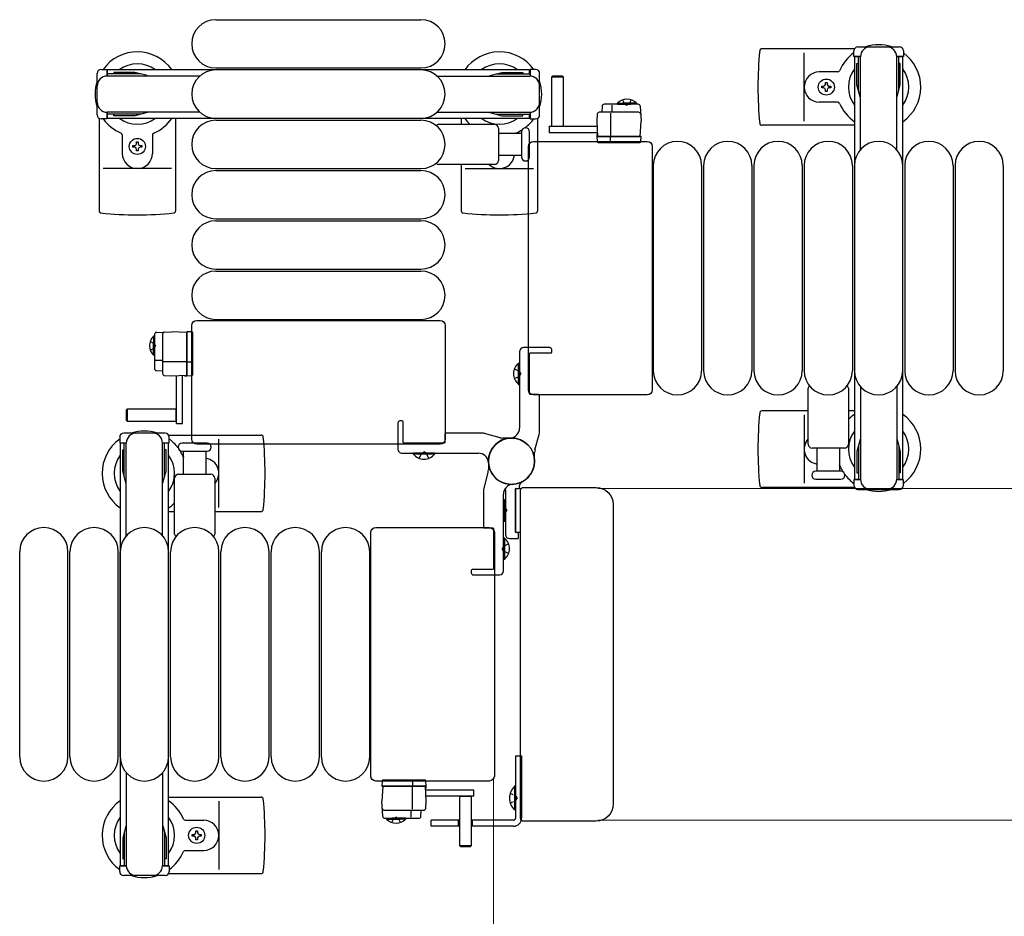
# Model space of a CAD drawing. Units: millimetres. Extents: x 0 to 33640, y 0 to 23760.
# Drawn here: x 30456 to 30946, y 14501 to 14947 of the extents above; entities that cross this region are included whole.
import ezdxf

# ---------------------------------------------------------------- set-up
doc = ezdxf.new("R2010")
doc.units = ezdxf.units.MM
doc.linetypes.add('YHIDDEN_1', pattern=[4, 3, -1])
for name, color, linetype, lineweight in [('YKK_13', 4, 'Continuous', 30), ('YKK_A1', 4, 'Continuous', 30), ('YKK_D', 6, 'Continuous', 13)]:
    doc.layers.add(name, color=color, linetype=linetype, lineweight=lineweight)

msp = doc.modelspace()

# ---------------------------------------------------------------- linework, layer by layer
at = {"layer": 'YKK_13'}
for p, q in [((30553.93, 14946.53), (30655.93, 14946.53)), ((30871.39, 14932.03), (30825.33, 14932.03)), ((30846.43, 14896.03), (30846.43, 14930.03)), ((30553.93, 14922.53), (30655.93, 14922.53)), ((30863.14, 14920.53), (30853.93, 14920.53)), ((30721.32, 14918.52, 0), (30720.82, 14918.02, 0)), ((30720.82, 14918.02, 0), (30720.82, 14893.52, 0)), ((30726.82, 14918.02, 0), (30720.82, 14918.02, 0)), ((30726.32, 14918.52, 0), (30721.32, 14918.52, 0)), ((30726.82, 14918.02, 0), (30726.32, 14918.52, 0)), ((30726.82, 14893.52, 0), (30726.82, 14918.02, 0)), ((30856.99, 14914.35), (30856.99, 14915.23)), ((30856.99, 14915.23), (30857.87, 14915.23)), ((30857.87, 14915.23), (30857.87, 14914.35)), ((30855.23, 14912.59), (30855.23, 14913.47)), ((30855.23, 14913.47), (30856.11, 14913.47)), ((30856.11, 14912.59), (30855.23, 14912.59)), ((30856.99, 14910.83), (30856.99, 14911.71)), ((30857.87, 14910.83), (30856.99, 14910.83)), ((30857.87, 14911.71), (30857.87, 14910.83)), ((30858.75, 14913.47), (30859.63, 14913.47)), ((30859.63, 14912.59), (30858.75, 14912.59)), ((30859.63, 14913.47), (30859.63, 14912.59)), ((30863.14, 14905.53), (30853.93, 14905.53)), ((30764.14, 14900.52, 0), (30744.51, 14900.52, 0)), ((30745.98, 14903.57, 0), (30745.82, 14900.52, 0)), ((30763.93, 14904.52, 0), (30746.98, 14904.52, 0)), ((30750.99, 14900.52, 0), (30750.99, 14903.98, 0)), ((30764.93, 14903.57, 0), (30765.32, 14896.02, 0)), ((30495.93, 14897.49), (30495.93, 14851.43)), ((30533.93, 14897.53), (30533.93, 14851.43)), ((30553.93, 14897.53), (30655.93, 14897.53)), ((30553.93, 14896.53), (30655.93, 14896.53)), ((30675.93, 14897.53), (30675.93, 14894.53)), ((30713.93, 14897.49), (30713.93, 14851.43)), ((30743.51, 14899.57, 0), (30743.32, 14896.02, 0)), ((30743.32, 14896.02, 0), (30743.72, 14888.52, 0)), ((30750.32, 14888.52, 0), (30750.32, 14900, 0)), ((30764.93, 14888.52, 0), (30765.32, 14896.02, 0)), ((30664.6, 14894.53), (30692.43, 14894.53)), ((30694.43, 14892.53), (30694.43, 14876.53)), ((30705.93, 14890.78), (30705.93, 14878.28)), ((30709.93, 14884.53), (30709.93, 14890.78)), ((30719.72, 14893.52, 0), (30719.72, 14890.52, 0)), ((30719.72, 14893.52, 0), (30743.48, 14893.52, 0)), ((30720.82, 14893.67, 0), (30726.82, 14893.67, 0)), ((30871.43, 14894.03), (30825.33, 14894.03)), ((30507.43, 14889.23), (30507.43, 14880.03)), ((30514.49, 14885.73), (30515.37, 14885.73)), ((30514.49, 14884.85), (30514.49, 14885.73)), ((30515.37, 14885.73), (30515.37, 14884.85)), ((30522.43, 14889.23), (30522.43, 14880.03)), ((30694.43, 14890.03), (30705.93, 14890.03)), ((30711.92, 14886.03), (30768.43, 14886.03)), ((30711.92, 14886.03), (30711.92, 14886.03)), ((30719.72, 14890.52, 0), (30743.64, 14890.52, 0)), ((30743.35, 14889.02, 0), (30743.32, 14888.52, 0)), ((30764.32, 14888.52, 0), (30743.32, 14888.52, 0)), ((30743.32, 14888.52, 0), (30743.48, 14885.99, 0)), ((30743.38, 14889.52, 0), (30743.35, 14889.02, 0)), ((30743.35, 14889.02, 0), (30743.69, 14889.02, 0)), ((30743.67, 14889.52, 0), (30743.38, 14889.52, 0)), ((30743.72, 14888.52, 0), (30764.93, 14888.52, 0)), ((30750.21, 14885.99, 0), (30750.12, 14888.52, 0)), ((30765.32, 14888.52, 0), (30764.32, 14888.52, 0)), ((30765.17, 14885.99, 0), (30765.32, 14888.52, 0)), ((30768.43, 14886.03), (30768.43, 14886.03)), ((30512.73, 14883.09), (30512.73, 14883.97)), ((30512.73, 14883.97), (30513.61, 14883.97)), ((30513.61, 14883.09), (30512.73, 14883.09)), ((30514.49, 14881.33), (30514.49, 14882.21)), ((30515.37, 14881.33), (30514.49, 14881.33)), ((30515.37, 14882.21), (30515.37, 14881.33)), ((30516.25, 14883.97), (30517.13, 14883.97)), ((30517.13, 14883.09), (30516.25, 14883.09)), ((30517.13, 14883.97), (30517.13, 14883.09)), ((30709.43, 14762.52), (30709.43, 14883.53)), ((30709.43, 14883.53), (30709.43, 14883.53)), ((30709.93, 14878.28), (30709.93, 14884.53)), ((30743.98, 14885.52, 0), (30744.23, 14885.52, 0)), ((30744.23, 14885.52, 0), (30750.18, 14885.52, 0)), ((30750.18, 14885.52, 0), (30750.43, 14885.52, 0)), ((30750.43, 14885.52, 0), (30764.17, 14885.52, 0)), ((30764.17, 14885.52, 0), (30764.67, 14885.52, 0)), ((30770.93, 14883.53), (30770.93, 14762.52)), ((30770.93, 14883.53), (30770.93, 14883.53)), ((30705.93, 14879.03), (30694.43, 14879.03)), ((30531.93, 14872.53), (30497.93, 14872.53)), ((30553.93, 14872.53), (30655.93, 14872.53)), ((30553.93, 14871.53), (30655.93, 14871.53)), ((30692.43, 14874.53), (30664.6, 14874.53)), ((30675.93, 14874.53), (30675.93, 14851.43)), ((30677.93, 14872.53), (30711.93, 14872.53)), ((30771.43, 14874.03), (30771.43, 14772.03)), ((30795.43, 14874.03), (30795.43, 14772.03)), ((30796.43, 14874.03), (30796.43, 14772.03)), ((30820.43, 14874.03), (30820.43, 14772.03)), ((30821.43, 14874.03), (30821.43, 14772.03)), ((30845.43, 14874.03), (30845.43, 14772.03)), ((30846.43, 14874.03), (30846.43, 14772.03)), ((30870.43, 14874.03), (30870.43, 14772.03)), ((30871.43, 14874.03), (30871.43, 14772.03)), ((30896.43, 14874.03), (30896.43, 14772.03)), ((30920.43, 14874.03), (30920.43, 14772.03)), ((30921.43, 14874.03), (30921.43, 14772.03)), ((30945.43, 14874.03), (30945.43, 14772.03)), ((30553.93, 14847.53), (30655.93, 14847.53)), ((30553.93, 14846.53), (30655.93, 14846.53)), ((30553.93, 14822.53), (30655.93, 14822.53)), ((30553.93, 14821.53), (30655.93, 14821.53)), ((30541.93, 14738.02), (30541.93, 14794.53)), ((30541.93, 14794.53), (30541.93, 14794.53)), ((30544.42, 14797.03), (30665.43, 14797.03)), ((30544.42, 14797.03), (30544.42, 14797.03)), ((30553.93, 14797.53), (30655.93, 14797.53)), ((30665.43, 14797.03), (30665.43, 14797.03)), ((30667.93, 14794.53), (30667.93, 14738.02)), ((30667.93, 14794.53), (30667.93, 14794.53)), ((30523.44, 14790.03, 0), (30523.44, 14773.08, 0)), ((30524.38, 14791.03, 0), (30531.94, 14791.42, 0)), ((30527.44, 14790.24, 0), (30527.44, 14770.61, 0)), ((30539.44, 14791.03, 0), (30531.94, 14791.42, 0)), ((30539.44, 14791.42, 0), (30539.44, 14790.42, 0)), ((30541.97, 14791.27, 0), (30539.44, 14791.42, 0)), ((30539.44, 14769.82, 0), (30539.44, 14791.03, 0)), ((30539.44, 14790.42, 0), (30539.44, 14769.42, 0)), ((30542.44, 14790.27, 0), (30542.44, 14790.77, 0)), ((30542.44, 14776.53, 0), (30542.44, 14790.27, 0)), ((30527.44, 14777.09, 0), (30523.97, 14777.09, 0)), ((30539.44, 14776.42, 0), (30527.95, 14776.42, 0)), ((30541.97, 14776.31, 0), (30539.44, 14776.22, 0)), ((30542.44, 14776.28, 0), (30542.44, 14776.53, 0)), ((30542.44, 14770.32, 0), (30542.44, 14776.28, 0)), ((30524.38, 14772.08, 0), (30527.44, 14771.92, 0)), ((30528.38, 14769.61, 0), (30531.94, 14769.42, 0)), ((30531.94, 14769.42, 0), (30539.44, 14769.82, 0)), ((30534.44, 14745.82, 0), (30534.44, 14769.58, 0)), ((30537.44, 14745.82, 0), (30537.44, 14769.74, 0)), ((30538.44, 14769.76, 0), (30538.44, 14769.48, 0)), ((30538.44, 14769.48, 0), (30538.94, 14769.45, 0)), ((30538.94, 14769.45, 0), (30538.94, 14769.79, 0)), ((30538.94, 14769.45, 0), (30539.44, 14769.42, 0)), ((30539.44, 14769.42, 0), (30541.97, 14769.58, 0)), ((30542.44, 14770.07, 0), (30542.44, 14770.32, 0)), ((30848.43, 14735.53), (30848.43, 14763.35)), ((30868.43, 14763.35), (30868.43, 14735.53)), ((30709.43, 14762.52), (30709.43, 14762.52)), ((30768.43, 14760.03), (30711.92, 14760.03)), ((30711.92, 14760.03), (30711.92, 14760.03)), ((30768.43, 14760.03), (30768.43, 14760.03)), ((30770.93, 14762.52), (30770.93, 14762.52)), ((30509.94, 14752.92, 0), (30509.44, 14752.42, 0)), ((30509.44, 14752.42, 0), (30509.44, 14747.42, 0)), ((30534.44, 14752.92, 0), (30509.94, 14752.92, 0)), ((30509.94, 14752.92, 0), (30509.94, 14746.92, 0)), ((30534.29, 14746.92, 0), (30534.29, 14752.92, 0)), ((30848.43, 14752.03), (30825.33, 14752.03)), ((30846.43, 14750.03), (30846.43, 14716.03)), ((30871.43, 14752.03), (30868.43, 14752.03)), ((30509.44, 14747.42, 0), (30509.94, 14746.92, 0)), ((30509.94, 14746.92, 0), (30534.44, 14746.92, 0)), ((30534.44, 14745.82, 0), (30537.44, 14745.82, 0)), ((30530.46, 14740.03), (30576.52, 14740.03)), ((30543.43, 14736.03), (30537.18, 14736.03)), ((30541.93, 14738.02), (30541.93, 14738.02)), ((30549.68, 14736.03), (30543.43, 14736.03)), ((30665.43, 14735.53), (30544.42, 14735.53)), ((30544.42, 14735.53), (30544.42, 14735.53)), ((30555.43, 14704.03), (30555.43, 14738.03)), ((30665.43, 14735.53), (30665.43, 14735.53)), ((30667.93, 14738.02), (30667.93, 14738.02)), ((30537.18, 14732.03), (30549.68, 14732.03)), ((30537.93, 14720.53), (30537.93, 14732.03)), ((30548.93, 14732.03), (30548.93, 14720.53)), ((30866.43, 14733.53), (30850.43, 14733.53)), ((30852.93, 14722.03), (30852.93, 14733.53)), ((30863.93, 14733.53), (30863.93, 14722.03)), ((30535.43, 14720.53), (30551.43, 14720.53)), ((30864.68, 14722.03), (30852.18, 14722.03)), ((30533.43, 14690.7), (30533.43, 14718.53)), ((30553.43, 14718.53), (30553.43, 14690.7)), ((30704.93, 14713.83), (30704.93, 14714.93)), ((30852.18, 14718.03), (30858.43, 14718.03)), ((30858.43, 14718.03), (30864.68, 14718.03)), ((30697.93, 14712.59), (30697.93, 14690.53)), ((30702.93, 14691.83), (30702.93, 14713.23)), ((30702.93, 14713.23), (30702.93, 14691.83)), ((30705.6, 14713.23), (30702.93, 14713.23)), ((30703.23, 14713.53), (30704.63, 14713.53)), ((30705.43, 14549.52), (30705.43, 14712.53)), ((30705.43, 14712.53), (30705.43, 14712.53)), ((30706.92, 14714.03), (30742.94, 14714.03)), ((30706.92, 14714.03), (30706.92, 14714.03)), ((30742.94, 14714.03), (30742.94, 14714.03)), ((30871.39, 14714.03), (30825.33, 14714.03)), ((30697.42, 14707.83), (30697.93, 14707.83)), ((30697.42, 14707.83), (30697.42, 14697.23)), ((30697.93, 14707.83), (30697.93, 14697.23)), ((30751.43, 14705.54), (30751.43, 14556.51)), ((30751.43, 14705.54), (30751.43, 14705.54)), ((30530.43, 14702.03), (30533.43, 14702.03)), ((30553.43, 14702.03), (30576.52, 14702.03)), ((30697.42, 14697.23), (30697.93, 14697.23)), ((30630.93, 14570.52), (30630.93, 14691.53)), ((30630.93, 14691.53), (30630.93, 14691.53)), ((30633.42, 14694.03), (30689.93, 14694.03)), ((30633.42, 14694.03), (30633.42, 14694.03)), ((30689.93, 14694.03), (30689.93, 14694.03)), ((30692.43, 14691.53), (30692.43, 14570.52)), ((30692.43, 14691.53), (30692.43, 14691.53)), ((30702.93, 14691.83), (30705.43, 14691.83)), ((30704.13, 14691.53), (30703.23, 14691.53)), ((30704.43, 14689.03), (30704.43, 14691.23)), ((30699.93, 14688.53), (30703.93, 14688.53)), ((30456.43, 14580.03), (30456.43, 14682.03)), ((30480.43, 14580.03), (30480.43, 14682.03)), ((30481.43, 14580.03), (30481.43, 14682.03)), ((30505.43, 14580.03), (30505.43, 14682.03)), ((30506.43, 14580.03), (30506.43, 14682.03)), ((30530.43, 14580.03), (30530.43, 14682.03)), ((30531.43, 14580.03), (30531.43, 14682.03)), ((30555.43, 14580.03), (30555.43, 14682.03)), ((30556.43, 14580.03), (30556.43, 14682.03)), ((30580.43, 14580.03), (30580.43, 14682.03)), ((30581.43, 14580.03), (30581.43, 14682.03)), ((30605.43, 14580.03), (30605.43, 14682.03)), ((30606.43, 14580.03), (30606.43, 14682.03)), ((30630.43, 14580.03), (30630.43, 14682.03)), ((30630.93, 14570.52), (30630.93, 14570.52)), ((30689.93, 14568.03), (30633.42, 14568.03)), ((30633.42, 14568.03), (30633.42, 14568.03)), ((30636.69, 14568.07, 0), (30636.53, 14565.53, 0)), ((30637.68, 14568.53, 0), (30637.19, 14568.53, 0)), ((30651.42, 14568.53, 0), (30637.68, 14568.53, 0)), ((30651.67, 14568.53, 0), (30651.42, 14568.53, 0)), ((30651.64, 14568.07, 0), (30651.73, 14565.53, 0)), ((30657.63, 14568.53, 0), (30651.67, 14568.53, 0)), ((30657.88, 14568.53, 0), (30657.63, 14568.53, 0)), ((30658.53, 14565.53, 0), (30658.38, 14568.07, 0)), ((30689.93, 14568.03), (30689.93, 14568.03)), ((30692.43, 14570.52), (30692.43, 14570.52)), ((30636.92, 14565.53, 0), (30636.53, 14558.03, 0)), ((30636.53, 14565.53, 0), (30637.53, 14565.53, 0)), ((30658.14, 14565.53, 0), (30636.92, 14565.53, 0)), ((30637.53, 14565.53, 0), (30658.53, 14565.53, 0)), ((30651.53, 14565.53, 0), (30651.53, 14554.05, 0)), ((30658.53, 14558.03, 0), (30658.14, 14565.53, 0)), ((30658.5, 14565.03, 0), (30658.16, 14565.03, 0)), ((30658.19, 14564.53, 0), (30658.47, 14564.53, 0)), ((30682.13, 14563.53, 0), (30658.21, 14563.53, 0)), ((30658.47, 14564.53, 0), (30658.5, 14565.03, 0)), ((30658.5, 14565.03, 0), (30658.53, 14565.53, 0)), ((30682.13, 14560.53, 0), (30682.13, 14563.53, 0)), ((30530.43, 14560.03), (30576.52, 14560.03)), ((30555.43, 14558.03), (30555.43, 14524.03)), ((30636.93, 14550.48, 0), (30636.53, 14558.03, 0)), ((30658.34, 14554.48, 0), (30658.53, 14558.03, 0)), ((30682.13, 14560.53, 0), (30658.37, 14560.53, 0)), ((30675.03, 14560.53, 0), (30675.03, 14536.03, 0)), ((30681.03, 14560.38, 0), (30675.03, 14560.38, 0)), ((30681.03, 14536.03, 0), (30681.03, 14560.53, 0)), ((30637.71, 14553.53, 0), (30657.34, 14553.53, 0)), ((30650.86, 14553.53, 0), (30650.86, 14550.07, 0)), ((30655.87, 14550.48, 0), (30656.03, 14553.53, 0)), ((30751.43, 14556.51), (30751.43, 14556.51)), ((30538.72, 14548.53), (30547.93, 14548.53)), ((30637.92, 14549.53, 0), (30654.87, 14549.53, 0)), ((30705.43, 14549.52), (30705.43, 14549.52)), ((30742.94, 14548.03), (30706.92, 14548.03)), ((30706.92, 14548.03), (30706.92, 14548.03)), ((30742.94, 14548.03), (30742.94, 14548.03)), ((30543.99, 14542.35), (30543.99, 14543.23)), ((30543.99, 14543.23), (30544.87, 14543.23)), ((30544.87, 14543.23), (30544.87, 14542.35)), ((30542.23, 14540.59), (30542.23, 14541.47)), ((30542.23, 14541.47), (30543.11, 14541.47)), ((30543.11, 14540.59), (30542.23, 14540.59)), ((30543.99, 14538.83), (30543.99, 14539.71)), ((30544.87, 14538.83), (30543.99, 14538.83)), ((30544.87, 14539.71), (30544.87, 14538.83)), ((30545.75, 14541.47), (30546.63, 14541.47)), ((30546.63, 14540.59), (30545.75, 14540.59)), ((30546.63, 14541.47), (30546.63, 14540.59)), ((30538.72, 14533.53), (30547.93, 14533.53)), ((30675.03, 14536.03, 0), (30675.53, 14535.53, 0)), ((30675.03, 14536.03, 0), (30681.03, 14536.03, 0)), ((30675.53, 14535.53, 0), (30680.53, 14535.53, 0)), ((30680.53, 14535.53, 0), (30681.03, 14536.03, 0)), ((30530.46, 14522.03), (30576.52, 14522.03))]:
    msp.add_line(p, q, dxfattribs=at)
at = {"layer": 'YKK_13', "linetype": 'Continuous', "ltscale": 0.5}
for p, q in [((30871.13, 14928.23), (30871.13, 14931.03)), ((30873.13, 14933.03), (30893.73, 14933.03)), ((30895.73, 14931.03), (30895.73, 14928.23)), ((30874.43, 14928.23), (30871.13, 14928.23)), ((30873.43, 14911.23), (30873.43, 14928.23)), ((30874.43, 14881.96), (30874.43, 14928.03)), ((30895.73, 14928.23), (30892.43, 14928.23)), ((30892.43, 14881.96), (30892.43, 14928.03)), ((30893.43, 14911.23), (30893.43, 14928.23)), ((30496.93, 14921.83), (30499.73, 14921.83)), ((30499.73, 14921.83), (30499.73, 14918.53)), ((30503.23, 14920.33), (30503.23, 14919.53)), ((30513.74, 14920.33), (30503.23, 14920.33)), ((30519.73, 14918.72), (30513.74, 14920.33)), ((30690.13, 14918.72), (30696.11, 14920.33)), ((30696.11, 14920.33), (30706.63, 14920.33)), ((30706.63, 14920.33), (30706.63, 14919.53)), ((30712.93, 14921.83), (30710.13, 14921.83)), ((30710.13, 14921.83), (30710.13, 14918.53)), ((30872.63, 14924.73), (30873.43, 14924.73)), ((30872.63, 14914.21), (30872.63, 14924.73)), ((30894.23, 14924.73), (30893.43, 14924.73)), ((30894.23, 14914.21), (30894.23, 14924.73)), ((30494.93, 14899.23), (30494.93, 14919.83)), ((30516.73, 14919.53), (30499.73, 14919.53)), ((30545.99, 14918.53), (30499.93, 14918.53)), ((30519.73, 14918.72), (30519.73, 14918.53)), ((30663.86, 14918.53), (30709.93, 14918.53)), ((30690.13, 14918.72), (30690.13, 14918.53)), ((30693.13, 14919.53), (30710.13, 14919.53)), ((30714.93, 14899.23), (30714.93, 14919.83)), ((30874.23, 14908.23), (30872.63, 14914.21)), ((30892.62, 14908.23), (30894.23, 14914.21)), ((30874.23, 14908.23), (30874.43, 14908.23)), ((30892.62, 14908.23), (30892.43, 14908.23)), ((30499.73, 14900.53), (30499.73, 14897.23)), ((30545.99, 14900.53), (30499.93, 14900.53)), ((30519.73, 14900.33), (30519.73, 14900.53)), ((30663.86, 14900.53), (30709.93, 14900.53)), ((30690.13, 14900.33), (30690.13, 14900.53)), ((30710.13, 14900.53), (30710.13, 14897.23)), ((30753.57, 14905.03, 0), (30760.32, 14905.03, 0)), ((30753.57, 14904.52, 0), (30753.57, 14905.03, 0)), ((30753.57, 14904.52, 0), (30760.32, 14904.52, 0)), ((30763.07, 14905.03, 0), (30756.32, 14905.03, 0)), ((30763.07, 14904.52, 0), (30756.32, 14904.52, 0)), ((30763.07, 14904.52, 0), (30763.07, 14905.03, 0)), ((30499.73, 14897.23), (30496.93, 14897.23)), ((30516.73, 14899.53), (30499.73, 14899.53)), ((30503.23, 14898.73), (30503.23, 14899.53)), ((30513.74, 14898.73), (30503.23, 14898.73)), ((30519.73, 14900.33), (30513.74, 14898.73)), ((30690.13, 14900.33), (30696.11, 14898.73)), ((30693.13, 14899.53), (30710.13, 14899.53)), ((30696.11, 14898.73), (30706.63, 14898.73)), ((30706.63, 14898.73), (30706.63, 14899.53)), ((30710.13, 14897.23), (30712.93, 14897.23)), ((30522.93, 14789.17, 0), (30522.93, 14782.42, 0)), ((30523.44, 14789.17, 0), (30522.93, 14789.17, 0)), ((30523.44, 14789.17, 0), (30523.44, 14782.42, 0)), ((30522.93, 14779.67, 0), (30522.93, 14786.42, 0)), ((30523.44, 14779.67, 0), (30523.44, 14786.42, 0)), ((30523.44, 14779.67, 0), (30522.93, 14779.67, 0)), ((30874.43, 14764.09), (30874.43, 14718.03)), ((30892.43, 14764.09), (30892.43, 14718.03)), ((30506.13, 14739.03), (30506.13, 14736.23)), ((30528.73, 14741.03), (30508.13, 14741.03)), ((30530.73, 14736.23), (30530.73, 14739.03)), ((30506.13, 14736.23), (30509.43, 14736.23)), ((30508.43, 14719.23), (30508.43, 14736.23)), ((30509.43, 14689.96), (30509.43, 14736.03)), ((30527.43, 14736.23), (30530.73, 14736.23)), ((30527.43, 14689.96), (30527.43, 14736.03)), ((30528.43, 14719.23), (30528.43, 14736.23)), ((30874.23, 14737.83), (30872.63, 14731.84)), ((30873.43, 14734.83), (30873.43, 14717.83)), ((30874.23, 14737.83), (30874.43, 14737.83)), ((30892.62, 14737.83), (30892.43, 14737.83)), ((30892.62, 14737.83), (30894.23, 14731.84)), ((30893.43, 14734.83), (30893.43, 14717.83)), ((30507.63, 14732.73), (30508.43, 14732.73)), ((30507.63, 14722.21), (30507.63, 14732.73)), ((30529.23, 14732.73), (30528.43, 14732.73)), ((30529.23, 14722.21), (30529.23, 14732.73)), ((30872.63, 14731.84), (30872.63, 14721.33)), ((30894.23, 14731.84), (30894.23, 14721.33)), ((30509.23, 14716.23), (30507.63, 14722.21)), ((30527.62, 14716.23), (30529.23, 14722.21)), ((30872.63, 14721.33), (30873.43, 14721.33)), ((30894.23, 14721.33), (30893.43, 14721.33)), ((30509.23, 14716.23), (30509.43, 14716.23)), ((30527.62, 14716.23), (30527.43, 14716.23)), ((30871.13, 14717.83), (30871.13, 14715.03)), ((30874.43, 14717.83), (30871.13, 14717.83)), ((30895.73, 14717.83), (30892.43, 14717.83)), ((30895.73, 14715.03), (30895.73, 14717.83)), ((30873.13, 14713.03), (30893.73, 14713.03)), ((30702.93, 14580.53), (30705.93, 14580.53)), ((30702.93, 14580.53), (30702.93, 14549.53)), ((30705.93, 14580.53), (30705.93, 14549.53)), ((30509.43, 14572.09), (30509.43, 14526.03)), ((30527.43, 14572.09), (30527.43, 14526.03)), ((30702.42, 14565.43), (30702.42, 14553.63)), ((30702.93, 14565.43), (30702.42, 14565.43)), ((30702.93, 14565.43), (30702.93, 14553.63)), ((30702.93, 14553.63), (30702.42, 14553.63)), ((30638.78, 14549.53, 0), (30645.53, 14549.53, 0)), ((30638.78, 14549.53, 0), (30638.78, 14549.03, 0)), ((30638.78, 14549.03, 0), (30645.53, 14549.03, 0)), ((30648.28, 14549.53, 0), (30641.53, 14549.53, 0)), ((30648.28, 14549.03, 0), (30641.53, 14549.03, 0)), ((30648.28, 14549.53, 0), (30648.28, 14549.03, 0)), ((30675.03, 14548.53), (30660.93, 14548.53)), ((30660.93, 14545.53), (30660.93, 14548.53)), ((30674.43, 14548.53), (30674.43, 14545.53)), ((30701.93, 14548.53), (30681.03, 14548.53)), ((30681.43, 14548.53), (30681.43, 14545.53)), ((30509.23, 14545.83), (30507.63, 14539.84)), ((30509.23, 14545.83), (30509.43, 14545.83)), ((30527.62, 14545.83), (30527.43, 14545.83)), ((30527.62, 14545.83), (30529.23, 14539.84)), ((30675.03, 14545.53), (30660.93, 14545.53)), ((30701.93, 14545.53), (30681.03, 14545.53)), ((30507.63, 14539.84), (30507.63, 14529.33)), ((30508.43, 14542.83), (30508.43, 14525.83)), ((30528.43, 14542.83), (30528.43, 14525.83)), ((30529.23, 14539.84), (30529.23, 14529.33)), ((30507.63, 14529.33), (30508.43, 14529.33)), ((30529.23, 14529.33), (30528.43, 14529.33)), ((30506.13, 14523.03), (30506.13, 14525.83)), ((30506.13, 14525.83), (30509.43, 14525.83)), ((30527.43, 14525.83), (30530.73, 14525.83)), ((30530.73, 14525.83), (30530.73, 14523.03)), ((30528.73, 14521.03), (30508.13, 14521.03))]:
    msp.add_line(p, q, dxfattribs=at)
at = {"layer": 'YKK_13', "linetype": 'YHIDDEN_1', "ltscale": 0.5}
for p, q in [((30756.17, 14906.66, 0), (30757.18, 14904.6, 0)), ((30760.47, 14906.66, 0), (30759.47, 14904.6, 0)), ((30757.18, 14904.6, 0), (30758.32, 14903.99, 0)), ((30759.47, 14904.6, 0), (30758.32, 14903.99, 0)), ((30521.29, 14786.57, 0), (30523.35, 14785.57, 0)), ((30521.29, 14782.27, 0), (30523.35, 14783.28, 0)), ((30523.35, 14785.57, 0), (30523.96, 14784.42, 0)), ((30523.35, 14783.28, 0), (30523.96, 14784.42, 0)), ((30700.32, 14562.03), (30703.09, 14560.67)), ((30700.32, 14557.03), (30703.09, 14558.38)), ((30703.09, 14560.67), (30703.7, 14559.53)), ((30703.09, 14558.38), (30703.7, 14559.53)), ((30641.38, 14547.39, 0), (30642.38, 14549.45, 0)), ((30642.38, 14549.45, 0), (30643.53, 14550.06, 0)), ((30644.67, 14549.45, 0), (30643.53, 14550.06, 0)), ((30645.68, 14547.39, 0), (30644.67, 14549.45, 0))]:
    msp.add_line(p, q, dxfattribs=at)
at = {"layer": 'YKK_13', "linetype": 'ByBlock'}
for p, q in [((30719.93, 14783.53), (30706.93, 14783.53)), ((30704.93, 14781.53), (30704.93, 14743.5)), ((30709.93, 14760.53), (30709.93, 14780.53)), ((30710.23, 14780.83), (30720.43, 14780.83)), ((30720.93, 14781.33), (30720.93, 14782.53)), ((30714.43, 14760.23), (30710.23, 14760.23)), ((30714.93, 14741.71), (30714.93, 14759.73)), ((30644.43, 14746.03), (30644.43, 14733.03)), ((30646.63, 14747.03), (30645.43, 14747.03)), ((30647.13, 14736.33), (30647.13, 14746.53)), ((30667.73, 14740.53), (30667.73, 14736.33)), ((30686.25, 14741.03), (30668.23, 14741.03)), ((30695.27, 14738.71), (30687.58, 14740.84)), ((30712.61, 14732.68), (30714.74, 14740.37)), ((30667.43, 14736.03), (30647.43, 14736.03)), ((30700.93, 14738.53), (30696.61, 14738.53)), ((30646.43, 14731.03), (30684.46, 14731.03)), ((30712.43, 14727.03), (30712.43, 14731.34)), ((30689.43, 14727.03), (30689.43, 14722.71)), ((30689.24, 14721.37), (30687.11, 14713.68)), ((30686.93, 14712.34), (30686.93, 14694.33)), ((30696.93, 14672.53), (30696.93, 14710.56)), ((30687.43, 14693.83), (30691.63, 14693.83)), ((30691.93, 14693.53), (30691.93, 14673.53)), ((30680.93, 14672.73), (30680.93, 14671.53)), ((30691.63, 14673.23), (30681.43, 14673.23)), ((30681.93, 14670.53), (30694.93, 14670.53))]:
    msp.add_line(p, q, dxfattribs=at)
at = {"layer": 'YKK_13', "linetype": 'Continuous'}
for p, q in [((30704.42, 14765.23), (30704.42, 14775.83)), ((30704.42, 14775.83), (30704.93, 14775.83)), ((30704.93, 14765.23), (30704.93, 14775.83)), ((30704.42, 14765.23), (30704.93, 14765.23)), ((30652.13, 14730.52), (30652.13, 14731.03)), ((30662.73, 14731.03), (30652.13, 14731.03)), ((30662.73, 14730.52), (30652.13, 14730.52)), ((30662.73, 14730.52), (30662.73, 14731.03)), ((30697.44, 14688.83), (30696.93, 14688.83)), ((30696.93, 14688.83), (30696.93, 14678.23)), ((30697.44, 14688.83), (30697.44, 14678.23)), ((30697.44, 14678.23), (30696.93, 14678.23))]:
    msp.add_line(p, q, dxfattribs=at)
at = {"layer": 'YKK_13', "linetype": 'YHIDDEN_1'}
for p, q in [((30702.36, 14772.93), (30704.93, 14771.67)), ((30702.36, 14768.13), (30704.93, 14769.38)), ((30704.93, 14771.67), (30705.54, 14770.53)), ((30704.93, 14769.38), (30705.54, 14770.53)), ((30655.03, 14728.46), (30656.28, 14731.03)), ((30656.28, 14731.03), (30657.43, 14731.64)), ((30658.57, 14731.03), (30657.43, 14731.64)), ((30659.83, 14728.46), (30658.57, 14731.03)), ((30696.93, 14704.16), (30697.93, 14703.67)), ((30696.93, 14700.89), (30697.93, 14701.38)), ((30697.93, 14703.67), (30698.54, 14702.53)), ((30697.93, 14701.38), (30698.54, 14702.53)), ((30699.49, 14685.93), (30696.92, 14684.67)), ((30696.92, 14684.67), (30696.31, 14683.53)), ((30696.92, 14682.38), (30696.31, 14683.53)), ((30699.49, 14681.13), (30696.92, 14682.38))]:
    msp.add_line(p, q, dxfattribs=at)
at = {"layer": 'YKK_13'}
for centre in [(30857.43, 14913.03), (30514.93, 14883.53), (30544.43, 14541.03)]:
    msp.add_circle(centre, 4, dxfattribs=at)
at = {"layer": 'YKK_13', "linetype": 'ByBlock'}
msp.add_circle((30700.93, 14727.03), 11.5, dxfattribs=at)
msp.add_circle((30700.93, 14727.03), 11.5, dxfattribs=at)
msp.add_circle((30700.93, 14727.03), 11.5, dxfattribs=at)
at = {"layer": 'YKK_13'}
for centre, radius, start, end in [((30553.93, 14934.53), 12, 90, 270), ((30655.93, 14934.53), 12, 270, 90), ((30514.93, 14909.53), 21, 34.8499, 144.1465), ((30694.93, 14909.53), 21, 35.8535, 145.1501), ((31004.43, 14913.03), 181, 174.2608, 185.7392), ((30825.33, 14931.03), 1, 90, 174.2608), ((30883.43, 14913.03), 21, 125.8535, 157.2716), ((30883.43, 14913.03), 21, 72.2472, 107.7528), ((30883.43, 14913.03), 21, 304.8499, 54.1465), ((30514.93, 14909.53), 15, 53.1301, 126.8699), ((30553.93, 14909.53), 12, 90, 270), ((30655.93, 14909.53), 12, 270, 90), ((30694.93, 14909.53), 15, 53.1301, 126.8699), ((30853.93, 14913.03), 7.5, 90, 270), ((30863.14, 14921.53), 1, 270, 337.2716), ((30883.43, 14913.03), 15, 143.1301, 216.8699), ((30883.43, 14913.03), 15, 323.1301, 36.8699), ((30514.93, 14909.53), 21, 162.2472, 197.7528), ((30694.93, 14909.53), 21, 342.2472, 17.7528), ((30856.11, 14914.35), 0.88, 270, 0), ((30856.11, 14911.71), 0.88, 0, 90), ((30858.75, 14914.35), 0.88, 180, 270), ((30858.75, 14911.71), 0.88, 90, 180), ((30863.14, 14904.53), 1, 22.7284, 90), ((30744.51, 14899.52, 0), 1, 90, 177), ((30746.98, 14903.52, 0), 1, 90, 177), ((30763.93, 14903.52, 0), 1, 3, 90), ((30764.14, 14899.52, 0), 1, 3, 90), ((30883.43, 14913.03), 21, 202.7284, 235.1501), ((30514.93, 14909.53), 21, 215.8535, 247.2716), ((30514.93, 14909.53), 15, 233.1301, 306.8699), ((30514.93, 14909.53), 21, 292.7284, 325.1501), ((30553.93, 14884.53), 12, 90, 270), ((30655.93, 14884.53), 12, 270, 90), ((30694.93, 14909.53), 21, 214.8499, 225.5847), ((30694.93, 14909.53), 15, 233.1301, 306.8699), ((30694.93, 14909.53), 21, 306.9292, 324.1465), ((30664.6, 14893.53), 1, 90, 168.0605), ((30692.43, 14892.53), 2, 0, 90), ((30694.93, 14909.53), 21, 292.7284, 302.5406), ((30707.93, 14890.78), 2, 90, 180), ((30707.93, 14890.78), 2, 0, 90), ((30825.33, 14895.03), 1, 185.7392, 270), ((30506.43, 14889.23), 1, 0, 67.2716), ((30523.43, 14889.23), 1, 112.7284, 180), ((30703.43, 14889.23), 1, 112.7284, 127.6629), ((30743.98, 14886.02, 0), 0.5, 183.5, 270), ((30764.67, 14886.02, 0), 0.5, 270, 356.5), ((30783.43, 14874.03), 12, 0, 180), ((30808.43, 14874.03), 12, 0, 180), ((30833.43, 14874.03), 12, 0, 180), ((30858.43, 14874.03), 12, 0, 180), ((30883.43, 14874.03), 12, 0, 180), ((30908.43, 14874.03), 12, 0, 180), ((30933.43, 14874.03), 12, 0, 180), ((30513.61, 14884.85), 0.88, 270, 0), ((30513.61, 14882.21), 0.88, 0, 90), ((30516.25, 14884.85), 0.88, 180, 270), ((30516.25, 14882.21), 0.88, 90, 180), ((30514.93, 14880.03), 7.5, 180, 0), ((30694.93, 14880.03), 7.5, 227.1666, 352.3377), ((30692.43, 14876.53), 2, 270, 0), ((30707.93, 14878.28), 2, 180, 270), ((30707.93, 14878.28), 2, 270, 0), ((30553.93, 14859.53), 12, 90, 270), ((30655.93, 14859.53), 12, 270, 90), ((30664.6, 14875.53), 1, 191.9395, 270), ((30496.93, 14851.43), 1, 180, 264.2608), ((30514.93, 15030.53), 181, 264.2608, 275.7392), ((30532.93, 14851.43), 1, 275.7392, 0), ((30676.93, 14851.43), 1, 180, 264.2608), ((30694.93, 15030.53), 181, 264.2608, 275.7392), ((30712.93, 14851.43), 1, 275.7392, 0), ((30553.93, 14834.53), 12, 90, 270), ((30655.93, 14834.53), 12, 270, 90), ((30553.93, 14809.53), 12, 90, 270), ((30655.93, 14809.53), 12, 270, 90), ((30524.44, 14790.03, 0), 1, 93, 180), ((30528.44, 14790.24, 0), 1, 93, 180), ((30541.94, 14790.77, 0), 0.5, 0, 86.5), ((30524.44, 14773.08, 0), 1, 180, 267), ((30528.44, 14770.61, 0), 1, 180, 267), ((30541.94, 14770.07, 0), 0.5, 273.5, 0), ((30783.43, 14772.03), 12, 180, 0), ((30808.43, 14772.03), 12, 180, 0), ((30833.43, 14772.03), 12, 180, 0), ((30858.43, 14772.03), 12, 180, 0), ((30883.43, 14772.03), 12, 180, 0), ((30908.43, 14772.03), 12, 180, 0), ((30933.43, 14772.03), 12, 180, 0), ((30849.43, 14763.35), 1, 101.9395, 180), ((30867.43, 14763.35), 1, 0, 78.0605), ((31004.43, 14733.03), 181, 174.2608, 185.7392), ((30825.33, 14751.03), 1, 90, 174.2608), ((30883.43, 14733.03), 21, 124.8499, 135.5847), ((30883.43, 14733.03), 21, 305.8535, 55.1501), ((30518.43, 14721.03), 21, 72.2472, 107.7528), ((30576.52, 14739.03), 1, 5.7392, 90), ((30397.43, 14721.03), 181, 354.2608, 5.7392), ((30883.43, 14733.03), 15, 143.1301, 216.8699), ((30883.43, 14733.03), 15, 323.1301, 36.8699), ((30518.43, 14721.03), 21, 125.8535, 235.1501), ((30518.43, 14721.03), 21, 36.9292, 54.1465), ((30537.18, 14734.03), 2, 90, 180), ((30537.18, 14734.03), 2, 180, 270), ((30549.68, 14734.03), 2, 0, 90), ((30549.68, 14734.03), 2, 270, 0), ((30700.93, 14727.03), 11.5, 90, 180), ((30700.93, 14727.03), 11.5, 116.3878, 180), ((30700.93, 14727.03), 11.5, 0, 90), ((30700.93, 14727.03), 11.5, 0, 90), ((30853.93, 14733.03), 7.5, 137.1666, 262.3377), ((30850.43, 14735.53), 2, 180, 270), ((30866.43, 14735.53), 2, 270, 0), ((30518.43, 14721.03), 15, 143.1301, 216.8699), ((30518.43, 14721.03), 15, 323.1301, 36.8699), ((30518.43, 14721.03), 21, 22.7284, 32.5406), ((30538.72, 14729.53), 1, 202.7284, 217.6629), ((30547.93, 14721.03), 7.5, 317.1666, 82.3377), ((30700.93, 14727.03), 11.5, 180, 270), ((30700.93, 14727.03), 11.5, 270, 0), ((30700.93, 14727.03), 11.5, 270, 0), ((30700.93, 14727.03), 11.5, 296.3878, 0), ((30863.14, 14724.53), 1, 22.7284, 37.6629), ((30883.43, 14733.03), 21, 202.7284, 212.5406), ((30535.43, 14718.53), 2, 90, 180), ((30551.43, 14718.53), 2, 0, 90), ((30700.93, 14727.03), 11.5, 206.3878, 270), ((30852.18, 14720.03), 2, 90, 180), ((30852.18, 14720.03), 2, 180, 270), ((30864.68, 14720.03), 2, 0, 90), ((30864.68, 14720.03), 2, 270, 0), ((30883.43, 14733.03), 21, 216.9292, 234.1465), ((30706.93, 14714.93), 2, 116.3878, 180), ((30825.33, 14715.03), 1, 185.7392, 270), ((30692.93, 14712.59), 5, 0, 9.8965), ((30703.23, 14713.23), 0.3, 90, 180), ((30704.63, 14713.83), 0.3, 270, 0), ((30883.43, 14733.03), 21, 252.2472, 287.7528), ((30518.43, 14721.03), 21, 304.8499, 315.5847), ((30576.52, 14703.03), 1, 270, 354.2608), ((30468.43, 14682.03), 12, 0, 180), ((30493.43, 14682.03), 12, 0, 180), ((30518.43, 14682.03), 12, 0, 180), ((30543.43, 14682.03), 12, 0, 180), ((30534.43, 14690.7), 1, 180, 258.0605), ((30552.43, 14690.7), 1, 281.9395, 0), ((30568.43, 14682.03), 12, 0, 180), ((30593.43, 14682.03), 12, 0, 180), ((30618.43, 14682.03), 12, 0, 180), ((30699.93, 14690.53), 2, 180, 270), ((30703.23, 14691.83), 0.3, 180, 270), ((30704.13, 14691.23), 0.3, 0, 90), ((30703.93, 14689.03), 0.5, 270, 0), ((30468.43, 14580.03), 12, 180, 0), ((30493.43, 14580.03), 12, 180, 0), ((30518.43, 14580.03), 12, 180, 0), ((30543.43, 14580.03), 12, 180, 0), ((30568.43, 14580.03), 12, 180, 0), ((30593.43, 14580.03), 12, 180, 0), ((30618.43, 14580.03), 12, 180, 0), ((30637.19, 14568.03, 0), 0.5, 90, 176.5), ((30657.88, 14568.03, 0), 0.5, 3.5, 90), ((30518.43, 14541.03), 21, 124.8499, 234.1465), ((30518.43, 14541.03), 21, 22.7284, 55.1501), ((30576.52, 14559.03), 1, 5.7392, 90), ((30397.43, 14541.03), 181, 354.2608, 5.7392), ((30637.71, 14554.53, 0), 1, 183, 270), ((30657.34, 14554.53, 0), 1, 270, 357), ((30518.43, 14541.03), 15, 143.1301, 216.8699), ((30518.43, 14541.03), 15, 323.1301, 36.8699), ((30538.72, 14549.53), 1, 202.7284, 270), ((30547.93, 14541.03), 7.5, 270, 90), ((30637.92, 14550.53, 0), 1, 183, 270), ((30654.87, 14550.53, 0), 1, 270, 357), ((30543.11, 14542.35), 0.88, 270, 0), ((30543.11, 14539.71), 0.88, 0, 90), ((30545.75, 14542.35), 0.88, 180, 270), ((30545.75, 14539.71), 0.88, 90, 180), ((30538.72, 14532.53), 1, 90, 157.2716), ((30518.43, 14541.03), 21, 305.8535, 337.2716), ((30518.43, 14541.03), 21, 252.2472, 287.7528), ((30576.52, 14523.03), 1, 270, 354.2608)]:
    msp.add_arc(centre, radius, start, end, dxfattribs=at)
at = {"layer": 'YKK_13', "linetype": 'Continuous', "ltscale": 0.5}
for centre, radius, start, end in [((30873.13, 14931.03), 2, 90, 180), ((30879.43, 14928.03), 5, 90, 180), ((30887.43, 14928.03), 5, 0, 90), ((30893.73, 14931.03), 2, 0, 90), ((30496.93, 14919.83), 2, 90, 180), ((30712.93, 14919.83), 2, 0, 90), ((30499.93, 14913.53), 5, 90, 180), ((30709.93, 14913.53), 5, 0, 90), ((30499.93, 14905.53), 5, 180, 270), ((30709.93, 14905.53), 5, 270, 0), ((30758.32, 14900.36, 0), 6.66, 44.515, 135.485), ((30496.93, 14899.23), 2, 180, 270), ((30712.93, 14899.23), 2, 270, 0), ((30527.6, 14784.42, 0), 6.66, 134.515, 225.485), ((30508.13, 14739.03), 2, 90, 180), ((30514.43, 14736.03), 5, 90, 180), ((30522.43, 14736.03), 5, 0, 90), ((30528.73, 14739.03), 2, 0, 90), ((30873.13, 14715.03), 2, 180, 270), ((30879.43, 14718.03), 5, 180, 270), ((30887.43, 14718.03), 5, 270, 0), ((30893.73, 14715.03), 2, 270, 0), ((30708.16, 14559.53), 8.23, 134.2189, 225.7811), ((30643.53, 14553.7, 0), 6.66, 224.515, 315.485), ((30701.93, 14549.53), 1, 270, 0), ((30701.93, 14549.53), 4, 270, 0), ((30514.43, 14526.03), 5, 180, 270), ((30522.43, 14526.03), 5, 270, 0), ((30508.13, 14523.03), 2, 180, 270), ((30528.73, 14523.03), 2, 270, 0)]:
    msp.add_arc(centre, radius, start, end, dxfattribs=at)
at = {"layer": 'YKK_13', "linetype": 'ByBlock'}
for centre, radius, start, end in [((30706.93, 14781.53), 2, 90, 180), ((30719.93, 14782.53), 1, 0, 90), ((30710.23, 14780.53), 0.3, 90, 180), ((30720.43, 14781.33), 0.5, 270, 0), ((30710.23, 14760.53), 0.3, 180, 270), ((30714.43, 14759.73), 0.5, 0, 90), ((30645.43, 14746.03), 1, 90, 180), ((30646.63, 14746.53), 0.5, 0, 90), ((30668.23, 14740.53), 0.5, 90, 180), ((30686.25, 14736.03), 5, 74.4759, 90), ((30699.93, 14743.5), 5, 273.4746, 0), ((30709.93, 14741.71), 5, 344.4759, 0), ((30647.43, 14736.33), 0.3, 180, 270), ((30667.43, 14736.33), 0.3, 270, 0), ((30700.93, 14727.03), 11.5, 90, 180), ((30700.93, 14727.03), 11.5, 93.4746, 180), ((30696.61, 14743.53), 5, 254.4759, 270), ((30700.93, 14727.03), 11.5, 0, 90), ((30700.93, 14727.03), 11.5, 0, 90), ((30646.43, 14733.03), 2, 180, 270), ((30684.46, 14726.03), 5, 3.4746, 90), ((30717.43, 14731.34), 5, 164.4759, 180), ((30700.93, 14727.03), 11.5, 180, 270), ((30700.93, 14727.03), 11.5, 183.4746, 270), ((30700.93, 14727.03), 11.5, 270, 0), ((30700.93, 14727.03), 11.5, 270, 0), ((30700.93, 14727.03), 11.5, 273.4746, 0), ((30684.43, 14722.71), 5, 344.4759, 0), ((30701.93, 14710.56), 5, 93.4746, 180), ((30691.93, 14712.34), 5, 164.4759, 180), ((30687.43, 14694.33), 0.5, 180, 270), ((30691.63, 14693.53), 0.3, 0, 90), ((30681.43, 14672.73), 0.5, 90, 180), ((30681.93, 14671.53), 1, 180, 270), ((30691.63, 14673.53), 0.3, 270, 0), ((30694.93, 14672.53), 2, 270, 0)]:
    msp.add_arc(centre, radius, start, end, dxfattribs=at)
at = {"layer": 'YKK_13', "linetype": 'Continuous'}
for centre, start, end in [((30708.81, 14770.53), 129.651, 230.349), ((30657.43, 14734.91), 219.651, 320.349), ((30693.04, 14683.53), 309.651, 50.349)]:
    msp.add_arc(centre, 6.88, start, end, dxfattribs=at)
at = {"layer": 'YKK_13', "linetype": 'YHIDDEN_1', "ltscale": 0.5}
for start, end in [(129.651, 135.1905), (224.8095, 230.349)]:
    msp.add_arc((30701.81, 14702.53), 6.88, start, end, dxfattribs=at)
at = {"layer": 'YKK_13', "extrusion": (0, 0, -1)}
for centre, major_axis, ratio, start_param, end_param in [((30711.93, 14883.52), (-1.77, 1.77), 0.997169, 5.499651, 7.06672), ((30750.5, 14886.02, 0), (0, 0.5), 0.57735, 3.141593, 4.651302), ((30768.42, 14883.52), (1.77, 1.77), 0.997169, 5.499651, 7.06672), ((30544.43, 14794.52), (-1.77, 1.77), 0.997169, 5.499651, 7.06672), ((30665.42, 14794.52), (-1.77, -1.77), 0.997169, 2.358058, 3.925127), ((30541.94, 14776.6, 0), (-0.5, 0), 0.57735, 3.141593, 4.651302), ((30711.93, 14762.53), (1.77, 1.77), 0.997169, 2.358058, 3.925127), ((30768.42, 14762.53), (-1.77, 1.77), 0.997169, 2.358058, 3.925127), ((30544.43, 14738.03), (-1.77, -1.77), 0.997169, 5.499651, 7.06672), ((30665.42, 14738.03), (-1.77, 1.77), 0.997169, 2.358058, 3.925127), ((30706.93, 14712.52), (-1.06, 1.06), 0.997762, 5.499651, 7.06672), ((30742.91, 14705.51), (6.03, 6.03), 0.996541, 5.499651, 7.06672), ((30633.43, 14691.52), (1.77, -1.77), 0.997169, 2.358058, 3.925127), ((30689.92, 14691.52), (-1.77, -1.77), 0.997169, 2.358058, 3.925127), ((30633.43, 14570.53), (-1.77, -1.77), 0.997169, 5.499651, 7.06672), ((30651.35, 14568.03, 0), (0, -0.5), 0.57735, 3.141593, 4.651302), ((30689.92, 14570.53), (1.77, -1.77), 0.997169, 5.499651, 7.06672), ((30742.91, 14556.54), (-6.03, 6.03), 0.996541, 2.358058, 3.925127), ((30706.93, 14549.53), (1.06, 1.06), 0.997762, 2.358058, 3.925127)]:
    msp.add_ellipse(centre, major_axis=major_axis, ratio=ratio, start_param=start_param, end_param=end_param, dxfattribs=at)
at = {"layer": 'YKK_A1', "linetype": 'Continuous', "ltscale": 0.5}
for p, q in [((30871.43, 14928.03), (30871.43, 14718.03)), ((30874.43, 14928.03), (30871.43, 14928.03)), ((30895.43, 14928.03), (30892.43, 14928.03)), ((30895.43, 14718.03), (30895.43, 14928.03)), ((30709.93, 14921.53), (30499.93, 14921.53)), ((30499.93, 14921.53), (30499.93, 14918.53)), ((30709.93, 14919.53), (30709.93, 14921.53)), ((30499.93, 14900.53), (30499.93, 14897.53)), ((30499.93, 14897.53), (30709.93, 14897.53)), ((30709.93, 14897.53), (30709.93, 14899.53)), ((30506.43, 14736.03), (30506.43, 14526.03)), ((30508.43, 14736.03), (30506.43, 14736.03)), ((30530.43, 14736.03), (30528.43, 14736.03)), ((30530.43, 14526.03), (30530.43, 14736.03)), ((30871.43, 14718.03), (30873.43, 14718.03)), ((30893.43, 14718.03), (30895.43, 14718.03)), ((30506.43, 14526.03), (30509.43, 14526.03)), ((30527.43, 14526.03), (30530.43, 14526.03))]:
    msp.add_line(p, q, dxfattribs=at)
at = {"layer": 'YKK_D'}
for p, q in [((30743.93, 14713.53), (31511.43, 14713.53)), ((30743.93, 14713.53), (31511.43, 14713.53)), ((30691.93, 14569.53, 0), (30691.93, 13302.03, 0)), ((30743.93, 14548.53), (31511.43, 14548.53))]:
    msp.add_line(p, q, dxfattribs=at)

doc.saveas('drawing.dxf')
